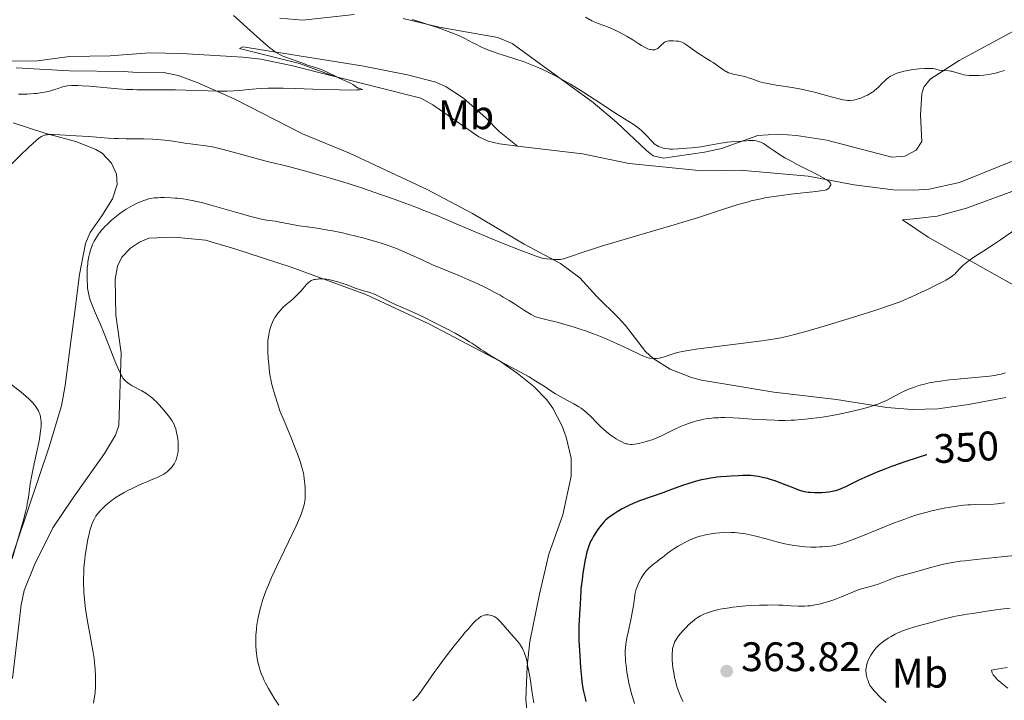
# Model space of a CAD drawing. Units: metres. Extents: x 621435 to 625941, y 4659687 to 4662735.
# Drawn here: x 622947 to 623186, y 4662010 to 4662175 of the extents above; entities that cross this region are included whole.
import ezdxf
from ezdxf.enums import TextEntityAlignment as Align

# ---------------------------------------------------------------- set-up
doc = ezdxf.new("R2010")
doc.units = ezdxf.units.M
doc.header["$MEASUREMENT"] = 0
doc.linetypes.add('DGN Style 3', pattern=[75.64424, 54.0316, -21.61264])
for name, color, linetype, lineweight in [('Carátula', 7, 'Continuous', 0), ('Elementos auxiliares', 7, 'Continuous', 0), ('Entidades rústicas y varios', 7, 'Continuous', 0), ('Hidrografía', 7, 'Continuous', 0), ('Relieve y altimetría', 7, 'Continuous', 0), ('Textos de rotulación', 7, 'Continuous', 0)]:
    doc.layers.add(name, color=color, linetype=linetype, lineweight=lineweight)
doc.styles.add('Style-arial', font='arial.shx', dxfattribs={"bigfont": 'arialbig.shx'})
doc.styles.add('Style-ariali', font='ariali.shx', dxfattribs={"bigfont": 'arialibig.shx'})
doc.styles.add('Style-arialn', font='arialn.shx', dxfattribs={"bigfont": 'arialnbig.shx'})

# ---------------------------------------------------------------- blocks, each defined once
blk = doc.blocks.new('5PATER')
at = {"layer": 'Relieve y altimetría', "linetype": 'Continuous', "lineweight": 0}
h = blk.add_hatch(color=250, dxfattribs=at)
edge = h.paths.add_edge_path()
edge.add_ellipse((0, 0), major_axis=(-1.1, -1.11), ratio=0.999422, start_angle=0, end_angle=360)

msp = doc.modelspace()

# ---------------------------------------------------------------- linework, layer by layer
at = {"layer": 'Carátula', "color": 7, "linetype": 'Continuous', "lineweight": 0}
msp.add_3dface([(621486.77, 4659687.2), (625941.08, 4659765.37), (625888.97, 4662734.92), (621434.66, 4662656.75)], dxfattribs=at)
at = {"layer": 'Elementos auxiliares', "color": 250, "linetype": 'Continuous', "lineweight": 0}
msp.add_3dface([(622341.36, 4660096.28), (625787.71, 4660156.76), (625746.54, 4662469.87), (622301.34, 4662409.36)], dxfattribs=at)
at = {"layer": 'Entidades rústicas y varios', "color": 92, "linetype": 'Continuous', "lineweight": 0}
for points in [[(623010.49, 4662175.79, 331.51), (623016.07, 4662175.31, 332.09), (623028.52, 4662176.69, 333.64)], [(623040.41, 4662175.71, 335.08), (623049.19, 4662173.63, 335.05), (623063.38, 4662171.11, 335.96), (623066.89, 4662169.65, 335.99), (623086.55, 4662155.33, 334.51), (623092.29, 4662150.5, 334.55), (623099.49, 4662143.7, 333.83), (623101.14, 4662142.38, 333.49), (623103.62, 4662141.82, 333.5), (623113.57, 4662143.23, 334.42), (623117.71, 4662144.16, 334.69), (623126.54, 4662147.28, 335.52), (623131.54, 4662147.63, 335.82), (623135.88, 4662147.29, 336.02), (623143.28, 4662146.18, 336.46), (623159.07, 4662142.06, 336.53), (623162.19, 4662142.26, 336.74), (623164.98, 4662143.79, 337.12), (623166.32, 4662145.82, 337.63), (623166.02, 4662152.25, 338.71), (623166.35, 4662157.54, 339.18), (623166.79, 4662159.08, 339.34), (623168.37, 4662160.97, 339.65), (623175.4, 4662165.55, 340.4), (623188.63, 4662172.65, 341.83)], [(623023.81, 4662161.61, 330.65), (623015.23, 4662164.77, 330.16), (623000.7, 4662168.45, 329.3), (623001.52, 4662168.81, 329.45), (623030.36, 4662164.23, 332.17), (623041.47, 4662162.01, 332.94), (623048.32, 4662160.27, 332.89), (623050.88, 4662159.12, 333.05), (623055.07, 4662156.4, 332.9), (623060.49, 4662151.64, 332.1), (623063.69, 4662148.26, 332.06), (623068.18, 4662144.74, 332.31)], [(623186.71, 4662083.74, 346.4), (623177.64, 4662082, 346.6), (623170.22, 4662080.98, 346.84), (623163.99, 4662080.8, 345.92), (623157.87, 4662081.29, 345.92), (623145.66, 4662083.2, 343.85), (623130.39, 4662084.97, 342.32), (623121.63, 4662086.44, 342.71), (623112.86, 4662087.92, 341.82), (623110.45, 4662088.53, 341.65), (623105.22, 4662090.6, 340.87), (623101.12, 4662093.2, 340.04), (623099.28, 4662094.87, 339.66), (623094.42, 4662101.22, 338.13), (623092.69, 4662103.01, 337.82), (623087.43, 4662108.22, 336.69), (623083.28, 4662112.74, 335.69), (623078.59, 4662116.22, 335.41), (623069.79, 4662120.92, 334.45), (623057.25, 4662128.36, 333.61), (623046.21, 4662134.17, 333.28), (623027.42, 4662142.99, 331.87), (623015.96, 4662147.73, 331.51), (622999.51, 4662156.13, 330.53), (622990.41, 4662160.18, 329.81), (622985.77, 4662161.91, 328.83), (622981.92, 4662162.7, 328.61), (622975.85, 4662162.6, 328.42), (622972.57, 4662162.84, 328.29), (622959.39, 4662163.05, 327.8), (622946.49, 4662163.72, 328.07)], [(622945.69, 4662150.37, 333.8), (622953.43, 4662147.84, 334.67), (622961.17, 4662145.75, 335.7), (622965.78, 4662143.92, 335.97), (622967.3, 4662143.04, 336.33), (622969.56, 4662140.56, 336.73), (622970.79, 4662137.91, 337.17), (622970.95, 4662135.41, 337.74), (622969.86, 4662131.97, 338.51), (622967.26, 4662127.78, 339), (622964.42, 4662123.76, 339.01), (622963.28, 4662121.1, 339.15), (622961.79, 4662113.6, 339.09), (622960.7, 4662104.55, 338.65), (622959.71, 4662097.27, 337.57), (622958.35, 4662086.58, 336.26), (622957.47, 4662081.68, 335.62), (622954.43, 4662071.7, 335.33), (622944.03, 4662040.7, 335.57)], [(623203.41, 4662139.34, 338.11), (623177.18, 4662129.63, 337.06), (623170.1, 4662127.73, 336.91), (623164.34, 4662127.04, 336.73), (623161.67, 4662126.84, 336.71), (623167.87, 4662122.65, 337.72), (623198.63, 4662105.43, 344.35)], [(622945.58, 4662015.45, 336.13), (622947.69, 4662033.4, 337.16), (622948.38, 4662036.86, 337.6), (622950.94, 4662043.08, 337.9), (622955.34, 4662052.05, 338.62), (622960.01, 4662059.01, 338.72), (622967.92, 4662070.14, 338.45), (622970.55, 4662074.53, 338.27), (622971.42, 4662076.91, 338.52), (622971.98, 4662094.56, 340.39), (622970.63, 4662103.72, 341.42), (622970.47, 4662112.43, 341.57), (622971.02, 4662115.58, 341.72), (622972.1, 4662117.8, 341.75), (622974.21, 4662119.94, 341.88), (622976.37, 4662121.44, 342.04), (622978.65, 4662122.37, 342.23), (622984.79, 4662122.6, 342.55), (622992.4, 4662121.88, 342.44), (622999.57, 4662119.83, 342.83), (623013.23, 4662115.33, 344.03), (623031.38, 4662108.7, 345.11), (623046.68, 4662101.56, 344.81), (623064.03, 4662092.45, 344.8), (623068.12, 4662089.6, 344.74), (623072.1, 4662086.37, 344.88), (623075.3, 4662083.16, 345.71), (623076.78, 4662081.15, 345.98), (623079.01, 4662076.7, 346.27), (623079.95, 4662074.06, 346.45), (623081.19, 4662068.94, 346.83), (623081.23, 4662064.63, 346.87), (623079.19, 4662055.23, 346.85), (623075.8, 4662045.69, 346.42), (623073.55, 4662035.95, 346.4), (623071.17, 4662024.47, 346.22), (623070.55, 4662018.42, 345.11), (623070.2, 4662010.37, 344.56), (623070.9, 4662003.23, 344.16)]]:
    msp.add_polyline3d(points, dxfattribs=at)
at = {"layer": 'Hidrografía', "color": 142, "linetype": 'DGN Style 3', "lineweight": 13}
for points in [[(623023.81, 4662161.61, 330.2), (623013.2, 4662164.28, 329.83), (623005.88, 4662165.81, 329.29), (623001.52, 4662166.35, 329.07), (622986.63, 4662167.23, 328.4), (622978.81, 4662167.38, 327.91), (622969.27, 4662166.64, 327.72), (622959.44, 4662166.47, 327.33), (622951.64, 4662165.46, 327.13), (622943.83, 4662165.33, 326.74), (622936.31, 4662164.91, 326.65), (622930.23, 4662165.09, 326.35), (622925.88, 4662165.89, 326.25), (622921.09, 4662167.38, 326.05), (622907.52, 4662173.38, 325.77), (622903.15, 4662175.04, 325.18), (622896.78, 4662175.22, 325.08), (622893.31, 4662174.87, 325.08), (622886.32, 4662172.48, 325.08), (622872.07, 4662164.67, 324.99), (622862.56, 4662162.77, 324.99), (622857.2, 4662161.25, 324.73), (622854.77, 4662161.18, 324.69), (622850.17, 4662162.07, 324.45)], [(623068.18, 4662144.74, 331.73), (623063.84, 4662145.26, 331.44), (623061.08, 4662145.94, 331.33), (623058.79, 4662146.96, 331.24), (623047.62, 4662154.74, 331.06), (623044.69, 4662156.37, 330.94), (623023.81, 4662161.61, 330.2)], [(623270.35, 4662148.28, 339.96), (623263.44, 4662152.79, 339.81), (623259.15, 4662154.87, 339.54), (623254.29, 4662156.23, 339.3), (623251.81, 4662156.46, 339.18), (623242.34, 4662156.31, 338.75), (623235.41, 4662155.61, 338.17), (623225.77, 4662152.93, 337.94), (623203.75, 4662145.81, 337.19), (623189.35, 4662141.51, 337), (623175.46, 4662135.89, 336.52), (623168.14, 4662134.3, 336.26), (623164.41, 4662134.02, 336.19), (623159.4, 4662134.11, 336.25), (623149.94, 4662135.3, 335.64), (623138.78, 4662137.45, 335.24), (623122.26, 4662138.9, 334.56), (623113, 4662138.74, 334.26), (623095.28, 4662140.49, 333.47), (623083.99, 4662142.87, 332.8), (623068.18, 4662144.74, 331.73)]]:
    msp.add_polyline3d(points, dxfattribs=at)
at = {"layer": 'Relieve y altimetría', "color": 36, "linetype": 'Continuous', "lineweight": 0, "flags": 128}
for points, elevation in [([(622999.26, 4662176.42), (623000.59, 4662175.27), (623002.57, 4662173.47), (623005.6, 4662170.72), (623006.97, 4662169.5), (623008.09, 4662168.55), (623008.57, 4662168.17), (623009.42, 4662167.56), (623009.95, 4662167.23), (623010.3, 4662167.04), (623011.02, 4662166.69), (623011.45, 4662166.51), (623012.38, 4662166.15), (623015.06, 4662165.22), (623016.08, 4662164.84), (623017.18, 4662164.41), (623017.72, 4662164.23), (623019.62, 4662163.65), (623020.37, 4662163.38), (623020.78, 4662163.22), (623022.09, 4662162.63), (623023.96, 4662161.71), (623024.88, 4662161.26), (623026.19, 4662160.66), (623027.64, 4662159.99), (623028.2, 4662159.7), (623028.42, 4662159.56), (623028.78, 4662159.31), (623029.34, 4662158.9), (623029.62, 4662158.76), (623030.14, 4662158.61), (623030.53, 4662158.47)], 330), ([(623042.61, 4662175.44), (623044.95, 4662174.74), (623046.37, 4662174.3), (623048.52, 4662173.59), (623049.65, 4662173.2), (623051.33, 4662172.59), (623052.9, 4662171.98), (623053.6, 4662171.69), (623054.24, 4662171.41), (623055.36, 4662170.88), (623056.31, 4662170.39), (623057.45, 4662169.77), (623058.02, 4662169.46), (623059.26, 4662168.85), (623059.96, 4662168.54), (623061.16, 4662168.05), (623062.58, 4662167.53), (623063.38, 4662167.26), (623065.22, 4662166.68), (623068.03, 4662165.78), (623069.56, 4662165.25), (623071.15, 4662164.67), (623071.96, 4662164.34), (623073.2, 4662163.83), (623074.44, 4662163.26), (623075.28, 4662162.86), (623076.95, 4662162.02), (623077.78, 4662161.58), (623079.42, 4662160.68), (623081.02, 4662159.75), (623082.06, 4662159.13), (623084.04, 4662157.91), (623087.04, 4662155.97), (623090.5, 4662153.67), (623092.07, 4662152.64), (623096.22, 4662150.03), (623097.35, 4662149.25), (623097.85, 4662148.87), (623098.31, 4662148.49), (623099.11, 4662147.75), (623099.77, 4662147.06), (623100.49, 4662146.24), (623100.8, 4662145.9), (623101.01, 4662145.68), (623101.39, 4662145.31), (623101.74, 4662145.03), (623101.97, 4662144.88), (623102.41, 4662144.64), (623102.88, 4662144.45), (623103.12, 4662144.37), (623103.51, 4662144.26), (623104.16, 4662144.13), (623104.82, 4662144.05), (623105.19, 4662144.03), (623105.85, 4662144.02), (623107.09, 4662144.05), (623108.5, 4662144.13), (623109.31, 4662144.2), (623110.61, 4662144.32), (623112.71, 4662144.6), (623114.88, 4662144.97), (623117.57, 4662145.46), (623118.7, 4662145.64), (623119.19, 4662145.7), (623120.02, 4662145.78), (623121.88, 4662145.83), (623122.75, 4662145.91), (623123.87, 4662146.05), (623124.36, 4662146.1), (623125.01, 4662146.13), (623125.39, 4662146.11), (623125.63, 4662146.08), (623126.12, 4662145.99), (623126.65, 4662145.86), (623126.93, 4662145.76), (623127.38, 4662145.58), (623127.88, 4662145.33), (623128.15, 4662145.17), (623129.05, 4662144.58), (623130.46, 4662143.59), (623131.26, 4662143.05), (623132.45, 4662142.3), (623133.11, 4662141.91), (623134.2, 4662141.29), (623136.11, 4662140.27), (623138.34, 4662139.14), (623141.24, 4662137.66), (623142.4, 4662137.05), (623143.24, 4662136.56)], 335), ([(623084.69, 4662176.01), (623086.24, 4662175.15), (623086.97, 4662174.81), (623087.78, 4662174.51), (623089.15, 4662174.04), (623090.01, 4662173.7), (623091.01, 4662173.27), (623091.72, 4662172.94), (623093.2, 4662172.21), (623094.8, 4662171.35), (623096.17, 4662170.54), (623097.65, 4662169.58), (623098.28, 4662169.19), (623099.01, 4662168.76), (623099.34, 4662168.58), (623099.8, 4662168.37), (623100.22, 4662168.22), (623100.42, 4662168.16), (623100.77, 4662168.09), (623100.94, 4662168.08), (623101.18, 4662168.08), (623101.53, 4662168.13), (623101.88, 4662168.26), (623102.05, 4662168.35), (623102.22, 4662168.47), (623102.56, 4662168.74), (623103.2, 4662169.37), (623103.5, 4662169.65), (623103.87, 4662169.94), (623104.06, 4662170.05), (623104.37, 4662170.17), (623104.55, 4662170.21), (623104.95, 4662170.27), (623105.7, 4662170.3), (623106.06, 4662170.29), (623106.79, 4662170.25), (623107.28, 4662170.18), (623107.84, 4662170.05), (623108.1, 4662169.96), (623108.52, 4662169.75), (623109.32, 4662169.23), (623110.42, 4662168.45), (623112.11, 4662167.24), (623112.91, 4662166.7), (623113.93, 4662166.05), (623115.1, 4662165.37), (623115.66, 4662165.01), (623118.25, 4662163.14), (623118.74, 4662162.85), (623118.97, 4662162.73), (623119.44, 4662162.53), (623119.78, 4662162.41), (623120.57, 4662162.21), (623122.99, 4662161.69), (623123.85, 4662161.47), (623124.26, 4662161.34), (623125.06, 4662161.07), (623126.16, 4662160.65), (623126.79, 4662160.44), (623127.9, 4662160.13), (623128.55, 4662159.98), (623129.28, 4662159.84), (623130.95, 4662159.57), (623134.89, 4662158.96)], 340), ([(623134.89, 4662158.96), (623137.03, 4662158.56), (623138.11, 4662158.33), (623140.25, 4662157.82), (623142.28, 4662157.29), (623144.63, 4662156.64), (623145.59, 4662156.38), (623147.18, 4662155.99), (623147.89, 4662155.87), (623148.28, 4662155.83), (623148.51, 4662155.82), (623148.96, 4662155.84), (623149.67, 4662155.91), (623150.05, 4662155.98), (623150.64, 4662156.11), (623151.26, 4662156.3), (623151.57, 4662156.41), (623151.89, 4662156.54), (623152.51, 4662156.83), (623153.12, 4662157.14), (623154.18, 4662157.75), (623154.72, 4662158.1), (623154.95, 4662158.28), (623155.29, 4662158.55), (623155.82, 4662159.06), (623156.71, 4662160), (623157.25, 4662160.53), (623157.84, 4662161.04), (623158.16, 4662161.29), (623158.77, 4662161.7), (623159.1, 4662161.89), (623159.62, 4662162.15), (623160.48, 4662162.51), (623161.45, 4662162.81), (623161.98, 4662162.94), (623162.54, 4662163.05), (623163.73, 4662163.25), (623164.94, 4662163.41), (623165.71, 4662163.48), (623167.07, 4662163.58), (623168.18, 4662163.61), (623168.71, 4662163.59), (623169.01, 4662163.56), (623169.5, 4662163.48), (623170.56, 4662163.2), (623171.17, 4662163.1), (623171.88, 4662163.06), (623172.91, 4662163.02), (623173.4, 4662162.96), (623173.63, 4662162.92), (623174.08, 4662162.81), (623175.4, 4662162.36), (623176.09, 4662162.17), (623176.47, 4662162.08), (623177.11, 4662161.97), (623177.85, 4662161.89), (623178.26, 4662161.86), (623179.07, 4662161.84), (623179.51, 4662161.85), (623180.22, 4662161.88), (623181.37, 4662161.97), (623182.63, 4662162.15), (623183.3, 4662162.27), (623184.57, 4662162.56), (623185.26, 4662162.74), (623186.41, 4662163.09)], 340), ([(623030.53, 4662158.47), (623029.8, 4662158.39), (623029.2, 4662158.36), (623027.91, 4662158.34), (623024.92, 4662158.37), (623020.65, 4662158.51), (623014.21, 4662158.72), (623011.25, 4662158.79), (623009.94, 4662158.8), (623007.67, 4662158.78), (623005.81, 4662158.72), (623004.74, 4662158.66), (623002.94, 4662158.5), (623000.6, 4662158.26), (622999.27, 4662158.16), (622997.65, 4662158.1), (622996.67, 4662158.1), (622995.57, 4662158.1), (622993.08, 4662158.16), (622987.66, 4662158.33), (622985.17, 4662158.4), (622982.13, 4662158.44), (622977.6, 4662158.41), (622975.75, 4662158.43), (622974.81, 4662158.46), (622973.36, 4662158.52), (622971.1, 4662158.66), (622964.24, 4662159.28), (622962.45, 4662159.4), (622961.45, 4662159.43), (622960.86, 4662159.44), (622959.85, 4662159.42), (622958.94, 4662159.34), (622958.42, 4662159.26), (622958.09, 4662159.19), (622957.45, 4662159.02), (622956.69, 4662158.76), (622955.52, 4662158.36), (622954.85, 4662158.16), (622953.85, 4662157.92), (622953.3, 4662157.81), (622952.4, 4662157.66), (622951.4, 4662157.54), (622950.87, 4662157.49), (622949.11, 4662157.38), (622947.87, 4662157.35), (622947.03, 4662157.35)], 330), ([(623143.24, 4662136.56), (623143.55, 4662136.36), (623143.71, 4662136.24), (623143.96, 4662136.03), (623144.12, 4662135.84), (623144.18, 4662135.72), (623144.22, 4662135.48), (623144.21, 4662135.35), (623144.12, 4662135.08), (623143.96, 4662134.81), (623143.83, 4662134.64), (623143.54, 4662134.35), (623143.31, 4662134.21), (623143.17, 4662134.14), (623142.9, 4662134.06), (623142.28, 4662133.93), (623140.63, 4662133.72), (623134.54, 4662133.07), (623132.2, 4662132.78), (623131.07, 4662132.62), (623129.17, 4662132.32), (623128.26, 4662132.16), (623126.92, 4662131.89), (623124.93, 4662131.43), (623123.91, 4662131.16), (623121.78, 4662130.55), (623118.18, 4662129.39), (623112.12, 4662127.41), (623108.35, 4662126.24), (623106.25, 4662125.61), (623101.75, 4662124.29), (623092.68, 4662121.66), (623088.77, 4662120.49), (623087.1, 4662119.96), (623084.32, 4662119.05), (623080.59, 4662117.76), (623079.38, 4662117.4), (623078.89, 4662117.28), (623078.58, 4662117.23), (623078, 4662117.18), (623077.71, 4662117.17), (623077.08, 4662117.19), (623074.39, 4662117.43), (623072.68, 4662118.03), (623071.45, 4662118.48), (623068.84, 4662119.47), (623064.72, 4662121.09), (623061.98, 4662122.21), (623056.96, 4662124.31), (623053.87, 4662125.63), (623050.26, 4662127.18), (623048.45, 4662127.93), (623045.44, 4662129.14), (623043.72, 4662129.8), (623040.19, 4662131.11), (623038.24, 4662131.82), (623035.14, 4662132.91), (623030.29, 4662134.57), (623027.02, 4662135.63), (623025.41, 4662136.14), (623023.04, 4662136.87), (623020.77, 4662137.54), (623016.48, 4662138.73), (623012.55, 4662139.75), (623007.81, 4662140.94), (623005.65, 4662141.49), (623001.26, 4662142.66), (622997.91, 4662143.57), (622996.42, 4662143.96), (622994.44, 4662144.44), (622993.55, 4662144.62), (622991.96, 4662144.89), (622990.53, 4662145.08), (622988.75, 4662145.27), (622987.86, 4662145.38), (622986.48, 4662145.59), (622984.47, 4662145.91), (622983.37, 4662146.07), (622981.59, 4662146.27), (622980.62, 4662146.34), (622979.6, 4662146.4), (622977.46, 4662146.47), (622973.16, 4662146.52), (622971.22, 4662146.55), (622970.35, 4662146.58), (622968.76, 4662146.67), (622964.04, 4662147.07), (622961.06, 4662147.27), (622957.07, 4662147.48), (622955.45, 4662147.53), (622954.38, 4662147.53), (622953.94, 4662147.5), (622953.56, 4662147.44), (622953.37, 4662147.4), (622953.11, 4662147.31), (622952.94, 4662147.24), (622952.59, 4662147.06), (622952.18, 4662146.79), (622951.89, 4662146.57), (622951.21, 4662145.99), (622950.6, 4662145.45)], 335), ([(622950.6, 4662145.45), (622949.2, 4662144.14), (622947.67, 4662142.67), (622944.91, 4662139.94)], 335), ([(622988.26, 4662131.73), (622986.59, 4662131.98), (622985.63, 4662132.09), (622985.05, 4662132.13), (622983.98, 4662132.19), (622982.39, 4662132.23), (622981.47, 4662132.22), (622980.92, 4662132.2), (622979.96, 4662132.14), (622979.1, 4662132.03), (622978.58, 4662131.91), (622978.22, 4662131.81), (622977.41, 4662131.54), (622976.39, 4662131.13), (622975.8, 4662130.87), (622974.83, 4662130.39), (622973.76, 4662129.79), (622973.2, 4662129.44), (622972.68, 4662129.1), (622971.61, 4662128.34), (622970.8, 4662127.72), (622969.61, 4662126.73), (622968.51, 4662125.71), (622968, 4662125.2), (622967.54, 4662124.7), (622967.25, 4662124.37), (622966.72, 4662123.71), (622966.48, 4662123.38), (622966.04, 4662122.74), (622965.66, 4662122.1), (622965.43, 4662121.68), (622965.02, 4662120.86), (622964.83, 4662120.4), (622964.49, 4662119.49), (622964.23, 4662118.57), (622964.09, 4662117.94), (622964.01, 4662117.52), (622963.88, 4662116.64), (622963.82, 4662116.14), (622963.73, 4662115.1), (622963.68, 4662114.06), (622963.66, 4662113.38), (622963.68, 4662112.13), (622963.74, 4662110.94), (622963.81, 4662110.25), (622964, 4662109.04), (622964.16, 4662108.28), (622964.27, 4662107.87), (622964.48, 4662107.2), (622964.95, 4662105.96), (622965.65, 4662104.32), (622966.9, 4662101.41), (622967.64, 4662099.62), (622968.84, 4662096.6), (622970.42, 4662092.59), (622971.11, 4662090.94), (622971.69, 4662089.66), (622971.96, 4662089.16), (622972.13, 4662088.86), (622972.46, 4662088.35), (622972.8, 4662087.93), (622973.04, 4662087.68), (622973.56, 4662087.24), (622973.89, 4662087.01), (622974.62, 4662086.56), (622975.4, 4662086.12), (622976.46, 4662085.55), (622976.97, 4662085.28), (622977.92, 4662084.72), (622978.37, 4662084.43), (622979.03, 4662083.94), (622979.7, 4662083.38), (622980.05, 4662083.06), (622980.41, 4662082.71), (622981.14, 4662081.95), (622981.86, 4662081.16), (622983.12, 4662079.68), (622983.77, 4662078.83), (622984.1, 4662078.37), (622984.27, 4662078.09), (622984.58, 4662077.54), (622984.86, 4662076.95), (622984.99, 4662076.63), (622985.18, 4662076.1), (622985.42, 4662075.17), (622985.6, 4662074.18), (622985.67, 4662073.66), (622985.75, 4662072.84), (622985.8, 4662072.03), (622985.8, 4662071.64), (622985.79, 4662070.96), (622985.76, 4662070.64), (622985.71, 4662070.17), (622985.58, 4662069.5), (622985.38, 4662068.86), (622985.26, 4662068.54), (622985.11, 4662068.23), (622984.78, 4662067.63), (622984.4, 4662067.06), (622984.13, 4662066.71), (622983.94, 4662066.48)], 340), ([(623174.13, 4662113.47), (623173.79, 4662113.2), (623173.12, 4662112.75), (623172.18, 4662112.21), (623171.58, 4662111.88), (623170.08, 4662111.11), (623167.68, 4662109.92), (623166.41, 4662109.32), (623163.63, 4662108.04), (623162.16, 4662107.4), (623161.45, 4662107.11), (623160.34, 4662106.68), (623158.46, 4662106.01), (623154.68, 4662104.77), (623147.42, 4662102.49), (623143.46, 4662101.28), (623138.14, 4662099.71), (623135.41, 4662098.96), (623134.25, 4662098.66), (623133.52, 4662098.49), (623132.12, 4662098.19), (623130.7, 4662097.94), (623129.71, 4662097.78), (623127.46, 4662097.46), (623112.8, 4662095.59), (623111.58, 4662095.42), (623109.63, 4662095.12), (623108.19, 4662094.86), (623107.44, 4662094.7), (623107, 4662094.59), (623106.22, 4662094.36), (623103.75, 4662093.56), (623102.97, 4662093.35), (623102.58, 4662093.28), (623101.91, 4662093.2), (623101.57, 4662093.18), (623101.07, 4662093.2), (623100.31, 4662093.29), (623099.92, 4662093.37), (623099.15, 4662093.6), (623098.75, 4662093.75), (623097.86, 4662094.14), (623095.18, 4662095.44), (623093.08, 4662096.44), (623090.63, 4662097.54), (623089.16, 4662098.17), (623087.51, 4662098.82), (623086.61, 4662099.17), (623084.66, 4662099.87), (623083.6, 4662100.22), (623081.91, 4662100.77), (623079.45, 4662101.51), (623078.13, 4662101.88), (623076.02, 4662102.43), (623073.77, 4662102.98), (623072.58, 4662103.26), (623071.53, 4662103.86), (623069.86, 4662104.86), (623067.42, 4662106.44), (623066.13, 4662107.25), (623064.72, 4662108.08), (623063.93, 4662108.53), (623062.64, 4662109.23), (623060.56, 4662110.32), (623058.36, 4662111.39), (623057.25, 4662111.9), (623056.14, 4662112.39), (623053.94, 4662113.32), (623049.57, 4662115.09), (623047.39, 4662116.02), (623045.19, 4662117.03), (623042.13, 4662118.44), (623040.51, 4662119.15), (623038.8, 4662119.85), (623037.91, 4662120.2), (623036.52, 4662120.7), (623035.06, 4662121.19), (623034.06, 4662121.5), (623032.01, 4662122.09), (623030.98, 4662122.37), (623028.93, 4662122.89), (623026.93, 4662123.37), (623025.65, 4662123.65), (623023.28, 4662124.13), (623022.1, 4662124.36), (623020.01, 4662124.71), (623016.66, 4662125.19), (623015.2, 4662125.41), (623013.07, 4662125.78), (623010.46, 4662126.27), (623009.31, 4662126.48), (623007.23, 4662126.79), (623005.99, 4662127.03), (623004.4, 4662127.39), (623003.42, 4662127.65), (622999.71, 4662128.7), (622994.04, 4662130.34), (622991.42, 4662131.04), (622990.27, 4662131.32), (622989.55, 4662131.47), (622988.26, 4662131.73)], 340), ([(623188.91, 4662124.4), (623185.46, 4662121.99), (623183.76, 4662120.83), (623181.36, 4662119.28), (623179.47, 4662118.08), (623178.63, 4662117.53), (623177.54, 4662116.76), (623177.07, 4662116.39), (623176.28, 4662115.71), (623175.66, 4662115.08), (623174.7, 4662114.04), (623174.33, 4662113.66), (623174.13, 4662113.47)], 340), ([(623125.13, 4662078.48), (623122.02, 4662078.68), (623120.53, 4662078.75), (623118.47, 4662078.81), (623117.53, 4662078.81), (623116.94, 4662078.79), (623115.84, 4662078.73), (623115.32, 4662078.68), (623114.34, 4662078.57), (623113.43, 4662078.42), (623112.84, 4662078.31), (623111.73, 4662078.04), (623111.12, 4662077.87), (623109.94, 4662077.5), (623108.78, 4662077.07), (623108.03, 4662076.76), (623106.53, 4662076.09), (623103.15, 4662074.43), (623102.01, 4662073.91), (623101.43, 4662073.68), (623100.85, 4662073.46), (623099.69, 4662073.08), (623098.58, 4662072.77), (623097.89, 4662072.61), (623096.69, 4662072.39), (623095.98, 4662072.32), (623095.68, 4662072.31), (623095.14, 4662072.35), (623094.8, 4662072.42), (623094.58, 4662072.48), (623094.11, 4662072.65), (623093.31, 4662073.01), (623092.87, 4662073.24), (623092.16, 4662073.65), (623091.41, 4662074.12), (623091.02, 4662074.39), (623090.63, 4662074.68), (623089.84, 4662075.3), (623089.04, 4662075.98), (623088.51, 4662076.46), (623087.48, 4662077.48), (623085.94, 4662079.1), (623085.1, 4662079.91), (623084.48, 4662080.44), (623084.15, 4662080.7), (623083.62, 4662081.08), (623083.06, 4662081.45), (623081.83, 4662082.17), (623079.23, 4662083.54), (623077.99, 4662084.24), (623077.41, 4662084.59), (623076.29, 4662085.33), (623074.66, 4662086.43), (623073.71, 4662087.05), (623072, 4662088.1), (623071, 4662088.69), (623068.74, 4662089.94), (623064.07, 4662092.48), (623062.09, 4662093.6), (623061.28, 4662094.08), (623059.96, 4662094.91), (623059.25, 4662095.39), (623058.02, 4662096.26), (623057.08, 4662096.9), (623056.55, 4662097.24), (623055.36, 4662097.96), (623054, 4662098.73), (623053, 4662099.28), (623050.84, 4662100.43), (623047.31, 4662102.25), (623045.57, 4662103.11), (623043.19, 4662104.25), (623038.02, 4662106.55), (623036.33, 4662107.37), (623034.14, 4662108.44), (623033.2, 4662108.86), (623032.79, 4662109.02), (623032.07, 4662109.26), (623030.77, 4662109.61), (623030.06, 4662109.82), (623028.76, 4662110.28), (623026.79, 4662111.04), (623025.79, 4662111.4), (623024.52, 4662111.81), (623023.91, 4662111.98), (623023.04, 4662112.19), (623022.21, 4662112.34), (623021.8, 4662112.4), (623021.03, 4662112.48), (623020.54, 4662112.5), (623019.92, 4662112.49), (623019.63, 4662112.47), (623019.04, 4662112.39), (623018.77, 4662112.33), (623018.53, 4662112.26), (623018.09, 4662112.07), (623017.7, 4662111.82), (623017.45, 4662111.61), (623016.95, 4662111.1), (623015.55, 4662109.48), (623014.96, 4662108.85)], 345), ([(623014.96, 4662108.85), (623014.63, 4662108.52), (623013.52, 4662107.53), (623011.96, 4662106.19), (623011.22, 4662105.52), (623010.64, 4662104.92), (623010.37, 4662104.62), (623010, 4662104.16), (623009.5, 4662103.47), (623009.28, 4662103.11), (623008.88, 4662102.38), (623008.7, 4662101.99), (623008.39, 4662101.22), (623008.14, 4662100.44), (623007.99, 4662099.92), (623007.77, 4662098.95), (623007.61, 4662098.05), (623007.56, 4662097.6), (623007.52, 4662096.87), (623007.53, 4662095.53), (623007.56, 4662094.8), (623007.66, 4662093.14), (623007.77, 4662091.82), (623007.99, 4662089.86), (623008.14, 4662088.76), (623008.25, 4662088.18), (623008.47, 4662087.17), (623008.8, 4662085.93), (623009.01, 4662085.18), (623009.89, 4662082.34), (623010.49, 4662080.49), (623011.54, 4662078.01), (623013.15, 4662074.12), (623014.23, 4662071.38), (623014.73, 4662070.05), (623015.38, 4662068.16), (623015.81, 4662066.75), (623015.98, 4662066.15), (623016.18, 4662065.29), (623016.26, 4662064.86), (623016.4, 4662063.97), (623016.55, 4662062.62), (623016.61, 4662061.89), (623016.64, 4662060.77), (623016.62, 4662059.64), (623016.58, 4662059.08), (623016.44, 4662058.11), (623016.34, 4662057.61), (623016.12, 4662056.81), (623015.81, 4662055.9), (623015.62, 4662055.4), (623015.29, 4662054.57), (623014.4, 4662052.56), (623012.54, 4662048.64), (623009.72, 4662042.74), (623008.46, 4662040), (623007.94, 4662038.79), (623007.07, 4662036.65), (623006.43, 4662034.86), (623006.1, 4662033.82), (623005.91, 4662033.19), (623005.6, 4662032.03), (623005.2, 4662030.31), (623005.01, 4662029.28), (623004.92, 4662028.63), (623004.77, 4662027.39), (623004.67, 4662026.03), (623004.64, 4662025.13), (623004.64, 4662024.54), (623004.67, 4662023.37), (623004.74, 4662022.21), (623004.8, 4662021.64), (623004.91, 4662020.78), (623005.14, 4662019.48), (623005.42, 4662018.31), (623005.6, 4662017.69), (623005.94, 4662016.71), (623006.41, 4662015.62), (623006.69, 4662015.02), (623007, 4662014.38), (623007.73, 4662013.03), (623008.54, 4662011.64), (623009.1, 4662010.72), (623010.22, 4662009)], 345), ([(623186.64, 4662089.68), (623185.6, 4662089.39), (623185.03, 4662089.26), (623184.04, 4662089.08), (623182.79, 4662088.91), (623182.03, 4662088.82), (623179.23, 4662088.53), (623175.01, 4662088.14), (623173.06, 4662087.95), (623170.9, 4662087.7), (623169.98, 4662087.57), (623168.73, 4662087.36), (623168.14, 4662087.24), (623166.98, 4662086.96), (623165.93, 4662086.68), (623165.4, 4662086.51), (623164.59, 4662086.24), (623163.34, 4662085.77), (623162.08, 4662085.21), (623161.44, 4662084.9), (623158.69, 4662083.44), (623157.59, 4662082.91), (623156.98, 4662082.64), (623155.63, 4662082.1), (623154.88, 4662081.83), (623153.64, 4662081.42), (623152.27, 4662081.03), (623151.29, 4662080.77), (623149.21, 4662080.27), (623148.12, 4662080.03), (623145.9, 4662079.59), (623143.67, 4662079.2), (623142.22, 4662078.96), (623139.45, 4662078.58), (623138.03, 4662078.42), (623137.13, 4662078.34), (623135.44, 4662078.22), (623134.64, 4662078.18), (623133.09, 4662078.14), (623131.6, 4662078.14), (623130.62, 4662078.16), (623128.63, 4662078.25), (623125.13, 4662078.48)], 345), ([(622944.04, 4662087.83), (622947.65, 4662084.98), (622948.89, 4662083.95), (622949.5, 4662083.4), (622949.83, 4662083.08), (622950.4, 4662082.48), (622950.9, 4662081.89), (622951.13, 4662081.59), (622951.44, 4662081.14), (622951.84, 4662080.46), (622952.13, 4662079.83), (622952.25, 4662079.5), (622952.38, 4662078.94), (622952.47, 4662078.29), (622952.5, 4662077.92), (622952.51, 4662077.19), (622952.5, 4662076.78), (622952.45, 4662076.1), (622952.32, 4662074.93), (622952.11, 4662073.56), (622951.97, 4662072.79), (622951.43, 4662070.18), (622950.61, 4662066.49), (622950.26, 4662064.82), (622949.88, 4662062.71), (622949.41, 4662059.39), (622949.16, 4662057.95), (622949.01, 4662057.17), (622948.73, 4662055.9), (622948.15, 4662053.65), (622945.51, 4662044.5)], 335), ([(622983.94, 4662066.48), (622983.55, 4662066.07), (622983.09, 4662065.66), (622982.84, 4662065.47), (622982.28, 4662065.11), (622981.83, 4662064.86), (622980.68, 4662064.3), (622978.93, 4662063.54), (622976.25, 4662062.38), (622974.94, 4662061.79), (622973.38, 4662061.04), (622972.67, 4662060.67), (622971.68, 4662060.1), (622970.75, 4662059.51), (622970.3, 4662059.2), (622969.87, 4662058.88), (622969.02, 4662058.21), (622968.24, 4662057.54), (622967.76, 4662057.1), (622966.95, 4662056.3), (622966.29, 4662055.57), (622965.97, 4662055.14), (622965.78, 4662054.86), (622965.44, 4662054.26), (622965.1, 4662053.53), (622964.92, 4662053.1), (622964.65, 4662052.34), (622964.37, 4662051.42), (622964.23, 4662050.89), (622963.85, 4662049.24), (622963.67, 4662048.31), (622963.42, 4662046.82), (622963.19, 4662045.26), (622963.1, 4662044.47), (622962.97, 4662043.06), (622962.91, 4662042.36), (622962.86, 4662041.3), (622962.82, 4662039.7), (622962.83, 4662038.08), (622962.86, 4662037.27), (622962.91, 4662036.44), (622963.04, 4662034.77), (622963.23, 4662033.03), (622963.39, 4662031.84), (622963.78, 4662029.33), (622964.34, 4662026.32), (622964.85, 4662023.59), (622965.08, 4662022.25), (622965.37, 4662020.32), (622965.48, 4662019.4), (622965.63, 4662017.68), (622965.71, 4662016.11), (622965.72, 4662015.16), (622965.7, 4662013.49), (622965.6, 4662011.97), (622965.51, 4662011.1), (622965.42, 4662010.56), (622965.21, 4662009.49)], 340), ([(623186.53, 4662058.13), (623185.77, 4662058.01), (623184.65, 4662057.86), (623183.08, 4662057.71), (623181.71, 4662057.66), (623179.28, 4662057.69), (623178.15, 4662057.67), (623177.54, 4662057.64), (623176.53, 4662057.56), (623174.74, 4662057.33), (623172.83, 4662057.02), (623171.78, 4662056.82), (623170.15, 4662056.49), (623168.48, 4662056.1), (623167.64, 4662055.89), (623165.99, 4662055.43), (623165.16, 4662055.18), (623163.43, 4662054.61), (623162.21, 4662054.18), (623159.48, 4662053.15), (623155.92, 4662051.74), (623151.11, 4662049.82), (623149.04, 4662049.02), (623147.38, 4662048.42), (623146.67, 4662048.19), (623145.43, 4662047.85), (623144.69, 4662047.7), (623144.2, 4662047.62), (623143.22, 4662047.5), (623142.15, 4662047.43), (623141.58, 4662047.41), (623140.71, 4662047.39), (623139.36, 4662047.4), (623137.99, 4662047.47), (623137.31, 4662047.53), (623136.63, 4662047.6), (623135.3, 4662047.78), (623133.95, 4662048.01), (623133.04, 4662048.2), (623131.14, 4662048.66), (623128.84, 4662049.27), (623125.73, 4662050.1), (623124.25, 4662050.44), (623123.55, 4662050.58), (623122.21, 4662050.79), (623120.93, 4662050.92), (623120.1, 4662050.96), (623119.55, 4662050.97), (623118.44, 4662050.95), (623117.18, 4662050.87), (623116.33, 4662050.78), (623115.22, 4662050.63), (623114.68, 4662050.54), (623113.5, 4662050.29), (623112.95, 4662050.15), (623112.42, 4662050), (623111.43, 4662049.67), (623110.51, 4662049.31), (623109.93, 4662049.05), (623108.8, 4662048.49), (623107.18, 4662047.6), (623106.41, 4662047.14), (623105.37, 4662046.46), (623104.48, 4662045.79), (623103.37, 4662044.89), (623102.77, 4662044.42), (623102.11, 4662043.92), (623101.18, 4662043.2)], 355), ([(623189.57, 4662045.44), (623185.66, 4662045.03), (623179.5, 4662044.39), (623176.78, 4662044.08), (623175.65, 4662043.94), (623173.81, 4662043.67), (623172.39, 4662043.42), (623171.59, 4662043.25), (623170.08, 4662042.86), (623168.24, 4662042.33), (623165.7, 4662041.59), (623164.53, 4662041.26), (623161.6, 4662040.51), (623160.63, 4662040.22), (623160.11, 4662040.05), (623158.38, 4662039.4), (623156, 4662038.48), (623154.92, 4662038.1), (623154.44, 4662037.95), (623153.56, 4662037.72), (623151.9, 4662037.31), (623150.98, 4662037.02), (623150.47, 4662036.83), (623149.35, 4662036.37), (623146.87, 4662035.3), (623145.59, 4662034.78), (623144.96, 4662034.55), (623143.73, 4662034.15), (623142.56, 4662033.81), (623141.82, 4662033.62), (623140.46, 4662033.33), (623139.27, 4662033.14), (623138.7, 4662033.08), (623137.83, 4662033.04), (623137.37, 4662033.03), (623136.36, 4662033.05), (623134.54, 4662033.15), (623132.6, 4662033.26), (623131.52, 4662033.3), (623129.77, 4662033.33), (623128.84, 4662033.32), (623126.9, 4662033.27), (623124.93, 4662033.17), (623123.65, 4662033.08), (623121.26, 4662032.86), (623120.47, 4662032.76), (623119.04, 4662032.56), (623117.8, 4662032.35), (623117.07, 4662032.2), (623115.78, 4662031.88), (623114.56, 4662031.51), (623113.85, 4662031.25), (623113.42, 4662031.07), (623112.63, 4662030.69), (623111.82, 4662030.21), (623111.3, 4662029.85), (623110.95, 4662029.58), (623110.22, 4662028.96), (623109.64, 4662028.41), (623109.25, 4662028.02), (623108.46, 4662027.2), (623107.67, 4662026.3), (623107.09, 4662025.56), (623106.85, 4662025.21), (623106.54, 4662024.72), (623106.41, 4662024.47), (623106.18, 4662023.99), (623106.09, 4662023.74), (623105.95, 4662023.25), (623105.84, 4662022.72), (623105.79, 4662022.34), (623105.74, 4662021.5), (623105.73, 4662020.51)], 360), ([(623101.18, 4662043.2), (623100.71, 4662042.82), (623100.04, 4662042.23), (623099.73, 4662041.92), (623099.44, 4662041.6), (623098.91, 4662040.95), (623098.45, 4662040.28), (623098.18, 4662039.84), (623097.72, 4662038.98), (623097.36, 4662038.16), (623097.2, 4662037.76), (623097.01, 4662037.14), (623096.78, 4662036.16), (623096.6, 4662035.04), (623096.32, 4662033.13), (623096.1, 4662031.91), (623095.67, 4662029.75), (623095.02, 4662026.71), (623094.75, 4662025.37), (623094.48, 4662023.78), (623094.38, 4662022.92), (623094.34, 4662022.39), (623094.32, 4662021.36), (623094.37, 4662020.24), (623094.42, 4662019.63), (623094.52, 4662018.64), (623094.75, 4662016.98), (623095.04, 4662015.31), (623095.22, 4662014.42), (623095.54, 4662013.01), (623095.92, 4662011.54), (623096.14, 4662010.79), (623096.56, 4662009.41)], 355), ([(623187.82, 4662032.55), (623185.49, 4662032.3), (623184.34, 4662032.16), (623182.71, 4662031.92), (623180.68, 4662031.58), (623179.7, 4662031.42), (623178.73, 4662031.29), (623177.31, 4662031.1), (623176.48, 4662030.96), (623175.01, 4662030.68), (623174.15, 4662030.5), (623173.21, 4662030.28), (623171.11, 4662029.77), (623168.91, 4662029.19), (623164.92, 4662028.08), (623162.87, 4662027.45), (623161.89, 4662027.11), (623161.34, 4662026.9), (623160.37, 4662026.46), (623159.88, 4662026.21), (623158.89, 4662025.67), (623158.16, 4662025.23), (623157.14, 4662024.55), (623156.36, 4662023.96), (623156.01, 4662023.65), (623155.52, 4662023.18), (623155.29, 4662022.93), (623154.83, 4662022.4), (623154.25, 4662021.59), (623153.97, 4662021.15), (623153.58, 4662020.43), (623153.24, 4662019.65), (623153.09, 4662019.23), (623152.94, 4662018.72), (623152.88, 4662018.45), (623152.81, 4662018.02), (623152.78, 4662017.57), (623152.78, 4662017.33), (623152.81, 4662016.82), (623152.85, 4662016.55), (623152.92, 4662016.12), (623153.08, 4662015.51), (623153.19, 4662015.18), (623153.37, 4662014.66), (623153.74, 4662013.81), (623153.93, 4662013.54), (623154.34, 4662012.98), (623154.81, 4662012.42), (623155.15, 4662012.05), (623155.88, 4662011.3), (623156.47, 4662010.74), (623157.7, 4662009.66)], 365), ([(623042.78, 4662010.06), (623043.12, 4662010.37), (623043.35, 4662010.59), (623043.78, 4662011.07), (623044.11, 4662011.48), (623044.8, 4662012.43), (623046.62, 4662015.08), (623047.9, 4662016.9), (623048.67, 4662017.94), (623050.39, 4662020.23), (623052.83, 4662023.38), (623054.01, 4662024.86), (623055.58, 4662026.79), (623056.25, 4662027.57), (623057.34, 4662028.79), (623058.16, 4662029.62), (623058.6, 4662030), (623058.85, 4662030.2), (623059.3, 4662030.49), (623059.52, 4662030.62), (623059.94, 4662030.8), (623060.33, 4662030.9), (623060.57, 4662030.93), (623061.03, 4662030.92), (623061.54, 4662030.84), (623061.88, 4662030.75), (623062.1, 4662030.68), (623062.52, 4662030.5), (623062.91, 4662030.29), (623063.12, 4662030.14), (623063.47, 4662029.84), (623064.14, 4662029.14), (623067.26, 4662025.54), (623068.24, 4662024.43), (623068.71, 4662023.82), (623069.16, 4662023.13), (623069.37, 4662022.74), (623069.64, 4662022.16), (623069.77, 4662021.84), (623069.97, 4662021.33), (623070.24, 4662020.46), (623070.48, 4662019.46), (623070.64, 4662018.73), (623070.93, 4662017.17), (623071.21, 4662015.49), (623071.72, 4662012.03), (623072.12, 4662009.55)], 345), ([(623105.73, 4662020.51), (623105.74, 4662019.95), (623105.81, 4662019.02), (623105.92, 4662017.98), (623106.01, 4662017.41), (623106.2, 4662016.33), (623106.31, 4662015.75), (623106.51, 4662014.88), (623106.88, 4662013.55), (623107.17, 4662012.67), (623107.32, 4662012.24), (623107.57, 4662011.62), (623107.84, 4662011.02), (623108.03, 4662010.64), (623108.43, 4662009.92)], 360), ([(623187.02, 4662018.15), (623185.55, 4662017.94), (623184.03, 4662017.64), (623183.28, 4662017.46), (623183.34, 4662017.09), (623183.43, 4662016.84), (623183.5, 4662016.67), (623183.69, 4662016.34), (623183.87, 4662016.1), (623184.27, 4662015.62), (623184.71, 4662015.17), (623185.02, 4662014.89), (623185.63, 4662014.39), (623187.22, 4662013.16)], 370)]:
    msp.add_lwpolyline(points, dxfattribs=dict(at, elevation=elevation))
at = {"layer": 'Relieve y altimetría', "color": 36, "linetype": 'Continuous', "lineweight": 30, "elevation": 350, "flags": 128}
msp.add_lwpolyline([(623167.59, 4662069.79), (623167.5, 4662069.76), (623165.44, 4662069.14), (623162.2, 4662068.08), (623161.11, 4662067.7), (623158.98, 4662066.93), (623156.93, 4662066.15), (623155.63, 4662065.63), (623153.27, 4662064.64), (623151.06, 4662063.62), (623148.75, 4662062.48), (623147.79, 4662062.02), (623146.65, 4662061.52), (623146.12, 4662061.32), (623145.36, 4662061.07), (623144.97, 4662060.96), (623144.19, 4662060.8), (623143.79, 4662060.73), (623142.95, 4662060.63), (623142.1, 4662060.57), (623141.53, 4662060.55), (623140.4, 4662060.55), (623139.31, 4662060.61), (623138.76, 4662060.67), (623137.89, 4662060.83), (623136.95, 4662061.07), (623136.44, 4662061.24), (623135.9, 4662061.43), (623134.72, 4662061.89), (623132.13, 4662062.94), (623130.76, 4662063.44), (623129.53, 4662063.83), (623128.92, 4662064), (623128.01, 4662064.23), (623126.66, 4662064.5), (623125.35, 4662064.68), (623124.72, 4662064.73), (623124.1, 4662064.77), (623122.92, 4662064.77), (623121.84, 4662064.72), (623120.01, 4662064.58), (623118.95, 4662064.51), (623117.55, 4662064.42), (623116.66, 4662064.32), (623115.15, 4662064.11), (623114.28, 4662063.96), (623112.86, 4662063.67), (623111.34, 4662063.31), (623110.57, 4662063.1), (623109.79, 4662062.86), (623108.24, 4662062.35), (623106.69, 4662061.79), (623104.66, 4662061.03), (623103.68, 4662060.66), (623097.83, 4662058.58), (623096.27, 4662057.96), (623095.33, 4662057.54), (623094.73, 4662057.25), (623093.6, 4662056.66), (623092.39, 4662055.96), (623091.65, 4662055.48), (623091.18, 4662055.17), (623090.36, 4662054.58), (623089.63, 4662053.96), (623089.22, 4662053.57), (623088.96, 4662053.29), (623088.45, 4662052.68), (623087.63, 4662051.57), (623087.22, 4662050.96), (623086.65, 4662050.04), (623086.2, 4662049.26), (623086.01, 4662048.88), (623085.74, 4662048.31), (623085.4, 4662047.46), (623085.14, 4662046.65), (623085.02, 4662046.2), (623084.84, 4662045.41), (623084.54, 4662043.86), (623084.07, 4662041.04), (623083.84, 4662039.49), (623083.58, 4662037.25), (623083.52, 4662036.58), (623083.45, 4662035.36), (623083.38, 4662033.32), (623083.34, 4662032.44), (623083.11, 4662029.62), (623083.06, 4662028.31), (623083.06, 4662027.52), (623083.06, 4662026.64), (623083.1, 4662024.64), (623083.19, 4662022.45), (623083.35, 4662019.52), (623083.45, 4662018.15), (623083.68, 4662015.73), (623083.81, 4662014.63), (623084.06, 4662013.06), (623084.21, 4662012.29), (623084.58, 4662010.7), (623084.8, 4662009.87)], dxfattribs=at)

# ---------------------------------------------------------------- block references
at = {"layer": 'Relieve y altimetría', "color": 250, "linetype": 'Continuous', "lineweight": 0}
msp.add_blockref('5PATER', (623118.96, 4662017.26, 363.82), dxfattribs=at)

# ---------------------------------------------------------------- texts
at = {"layer": 'Entidades rústicas y varios', "color": 92, "linetype": 'Continuous', "lineweight": 0, "style": 'Style-arialn'}
for p in [(623055.67, 4662152.35, 332), (623165.88, 4662016.76, 367.13)]:
    msp.add_text('Mb', height=7, dxfattribs=at).set_placement(p, align=Align.MIDDLE_CENTER)
at = {"layer": 'Textos de rotulación', "color": 27, "linetype": 'Continuous', "lineweight": 0, "style": 'Style-ariali'}
msp.add_text('350', height=7, rotation=3.1302, dxfattribs=at).set_placement((623177.13, 4662071.64, 350), align=Align.MIDDLE_CENTER)
at = {"layer": 'Textos de rotulación', "color": 250, "linetype": 'Continuous', "lineweight": 0, "style": 'Style-arial'}
msp.add_text('363.82', height=7, dxfattribs=at).set_placement((623122.46, 4662017.26, 363.82))

doc.saveas('drawing.dxf')
